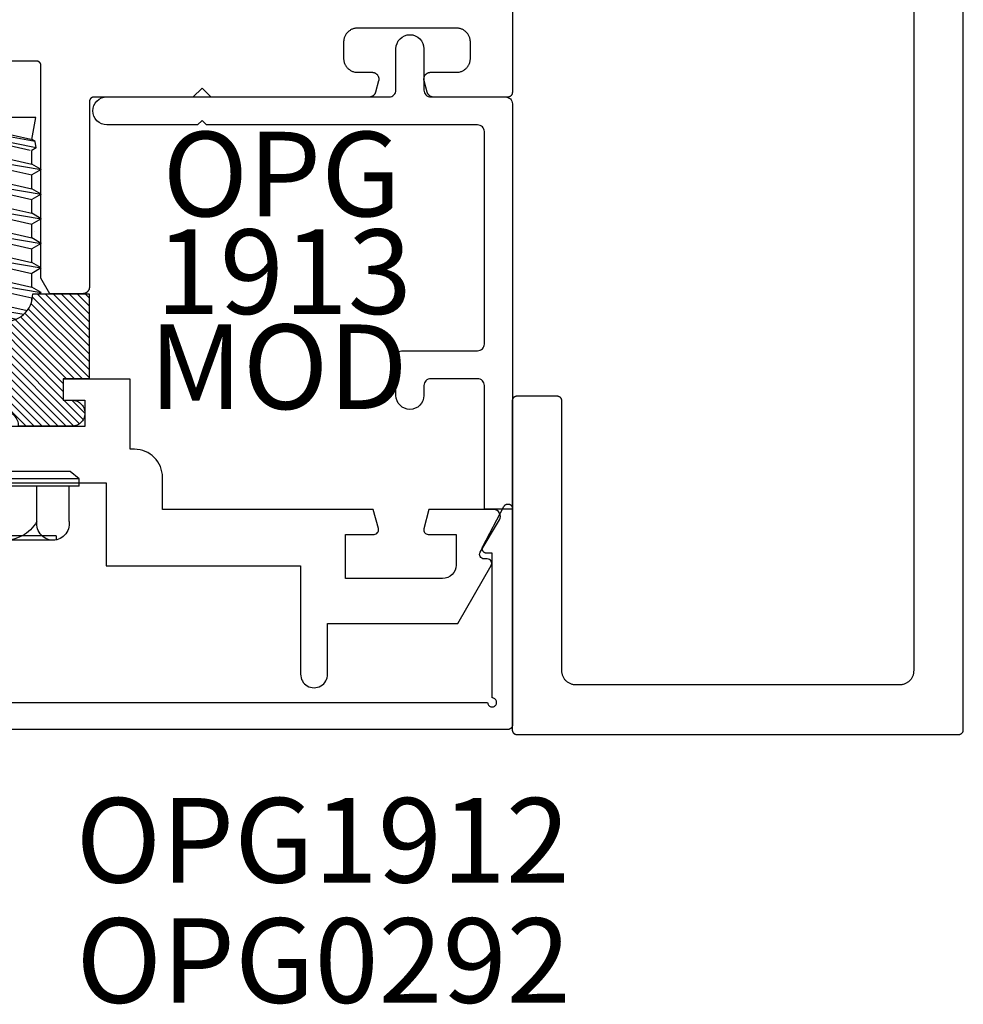
# Model space of a CAD drawing. Units: inches. Extents: x 161.6 to 189.5, y 428.8 to 464.7.
# Drawn here: x 179.3 to 181.3, y 428.9 to 431.1 of the extents above; entities that cross this region are included whole.
import ezdxf

# ---------------------------------------------------------------- set-up
doc = ezdxf.new("R2010")
doc.units = ezdxf.units.IN
doc.header["$MEASUREMENT"] = 0
for name, color, linetype in [('Arcadia-Profile', 5, 'Continuous'), ('Arcadia-Shade', 8, 'Continuous'), ('Arcadia-Text', 3, 'Continuous')]:
    doc.layers.add(name, color=color, linetype=linetype)
doc.styles.get("Standard").update_dxf_attribs({"font": 'ARIALN.TTF'})
pattern_1 = [(45, (-30.979591, 80.587372), (-0.0088388348, 0.0088388348), [])]

# ---------------------------------------------------------------- blocks, each defined once
blk = doc.blocks.new('OPG1986IP')
at = {"layer": 'Arcadia-Shade', "lineweight": -3}
h = blk.add_hatch(dxfattribs=at)
h.set_pattern_fill('ANSI31', color=256, scale=0.1, style=0)
h.set_pattern_definition(pattern_1)
h.paths.add_polyline_path([(-0.4324, -0.014), (-0.4274, -0.0098), (-0.4219, -0.0063), (-0.4161, -0.0033), (-0.4101, -0.0009), (-0.4039, 0.0008), (-0.4039, 0.0008), (-0.3974, 0.0019), (-0.3909, 0.0023), (-0.3909, 0.1273), (-0.5799, 0.1273), (-0.5799, 0.0698), (-0.6269, 0.0698), (-0.6269, 0.0888), (-0.627, 0.0918), (-0.6275, 0.0948), (-0.6283, 0.0977), (-0.6294, 0.1006), (-0.6308, 0.1033), (-0.6324, 0.1058), (-0.6343, 0.1082), (-0.6365, 0.1103), (-0.6388, 0.1122), (-0.6414, 0.1139), (-0.6441, 0.1153), (-0.6469, 0.1163), (-0.6498, 0.1171), (-0.6528, 0.1176), (-0.6559, 0.1178), (-0.6589, 0.1176), (-0.6619, 0.1171), (-0.6648, 0.1163), (-0.6677, 0.1153), (-0.6704, 0.1139), (-0.6729, 0.1122), (-0.6753, 0.1103), (-0.6774, 0.1082), (-0.6793, 0.1058), (-0.681, 0.1033), (-0.6824, 0.1006), (-0.6835, 0.0977), (-0.6842, 0.0948), (-0.6847, 0.0918), (-0.6849, 0.0888), (-0.6849, -0.0292), (-0.6816, -0.0293), (-0.6783, -0.0297), (-0.6751, -0.0305), (-0.6719, -0.0316), (-0.669, -0.033), (-0.6661, -0.0348), (-0.6635, -0.0368), (-0.6612, -0.0391), (-0.659, -0.0417), (-0.6572, -0.0444), (-0.6557, -0.0474), (-0.6545, -0.0505), (-0.6536, -0.0537), (-0.6531, -0.0569), (-0.6529, -0.0602), (-0.6531, -0.0635), (-0.6536, -0.0668), (-0.6545, -0.07), (-0.6557, -0.0731), (-0.6572, -0.076), (-0.659, -0.0788), (-0.6612, -0.0813), (-0.6635, -0.0836), (-0.6661, -0.0857), (-0.669, -0.0874), (-0.6719, -0.0889), (-0.6751, -0.09), (-0.6783, -0.0907), (-0.6816, -0.0912), (-0.6849, -0.0912), (-0.6849, -0.2092), (-0.6847, -0.2123), (-0.6842, -0.2153), (-0.6835, -0.2182), (-0.6824, -0.221), (-0.681, -0.2237), (-0.6793, -0.2263), (-0.6774, -0.2286), (-0.6753, -0.2308), (-0.6729, -0.2327), (-0.6704, -0.2343), (-0.6677, -0.2357), (-0.6648, -0.2368), (-0.6619, -0.2376), (-0.6589, -0.2381), (-0.6559, -0.2382), (-0.6528, -0.2381), (-0.6498, -0.2376), (-0.6469, -0.2368), (-0.6441, -0.2357), (-0.6414, -0.2343), (-0.6388, -0.2327), (-0.6365, -0.2308), (-0.6343, -0.2286), (-0.6324, -0.2263), (-0.6308, -0.2237), (-0.6294, -0.221), (-0.6283, -0.2182), (-0.6275, -0.2153), (-0.627, -0.2123), (-0.6269, -0.2092), (-0.6269, -0.1902), (-0.5799, -0.1902), (-0.5799, -0.2469), (-0.579, -0.2477), (-0.3909, -0.2477), (-0.3909, -0.123), (-0.3912, -0.1227), (-0.3974, -0.1223), (-0.4038, -0.1213), (-0.4101, -0.1195), (-0.4161, -0.1172), (-0.4219, -0.1142), (-0.4284, -0.1099), (-0.4283, -0.1098), (-0.4324, -0.1065), (-0.437, -0.1019), (-0.4411, -0.0968), (-0.4446, -0.0913), (-0.4472, -0.0862), (-0.4472, -0.0863), (-0.4498, -0.0794), (-0.4515, -0.0732), (-0.4525, -0.0667), (-0.4529, -0.0602), (-0.4525, -0.0537), (-0.4515, -0.0473), (-0.4498, -0.041), (-0.4475, -0.0349), (-0.4446, -0.0291), (-0.4411, -0.0237), (-0.437, -0.0186)])
h = blk.add_hatch(dxfattribs=at)
h.set_pattern_fill('ANSI31', color=256, scale=0.1, style=0)
h.set_pattern_definition(pattern_1)
h.paths.add_polyline_path([(-0.4324, -0.014), (-0.4274, -0.0098), (-0.4219, -0.0063), (-0.4161, -0.0033), (-0.4101, -0.0009), (-0.4039, 0.0008), (-0.4039, 0.0008), (-0.3974, 0.0019), (-0.3909, 0.0023), (-0.3909, 0.1273), (-0.5799, 0.1273), (-0.5799, 0.0698), (-0.6269, 0.0698), (-0.6269, 0.0888), (-0.627, 0.0918), (-0.6275, 0.0948), (-0.6283, 0.0977), (-0.6294, 0.1006), (-0.6308, 0.1033), (-0.6324, 0.1058), (-0.6343, 0.1082), (-0.6365, 0.1103), (-0.6388, 0.1122), (-0.6414, 0.1139), (-0.6441, 0.1153), (-0.6469, 0.1163), (-0.6498, 0.1171), (-0.6528, 0.1176), (-0.6559, 0.1178), (-0.6589, 0.1176), (-0.6619, 0.1171), (-0.6648, 0.1163), (-0.6677, 0.1153), (-0.6704, 0.1139), (-0.6729, 0.1122), (-0.6753, 0.1103), (-0.6774, 0.1082), (-0.6793, 0.1058), (-0.681, 0.1033), (-0.6824, 0.1006), (-0.6835, 0.0977), (-0.6842, 0.0948), (-0.6847, 0.0918), (-0.6849, 0.0888), (-0.6849, -0.0292), (-0.6816, -0.0293), (-0.6783, -0.0297), (-0.6751, -0.0305), (-0.6719, -0.0316), (-0.669, -0.033), (-0.6661, -0.0348), (-0.6635, -0.0368), (-0.6612, -0.0391), (-0.659, -0.0417), (-0.6572, -0.0444), (-0.6557, -0.0474), (-0.6545, -0.0505), (-0.6536, -0.0537), (-0.6531, -0.0569), (-0.6529, -0.0602), (-0.6531, -0.0635), (-0.6536, -0.0668), (-0.6545, -0.07), (-0.6557, -0.0731), (-0.6572, -0.076), (-0.659, -0.0788), (-0.6612, -0.0813), (-0.6635, -0.0836), (-0.6661, -0.0857), (-0.669, -0.0874), (-0.6719, -0.0889), (-0.6751, -0.09), (-0.6783, -0.0907), (-0.6816, -0.0912), (-0.6849, -0.0912), (-0.6849, -0.2092), (-0.6847, -0.2123), (-0.6842, -0.2153), (-0.6835, -0.2182), (-0.6824, -0.221), (-0.681, -0.2237), (-0.6793, -0.2263), (-0.6774, -0.2286), (-0.6753, -0.2308), (-0.6729, -0.2327), (-0.6704, -0.2343), (-0.6677, -0.2357), (-0.6648, -0.2368), (-0.6619, -0.2376), (-0.6589, -0.2381), (-0.6559, -0.2382), (-0.6528, -0.2381), (-0.6498, -0.2376), (-0.6469, -0.2368), (-0.6441, -0.2357), (-0.6414, -0.2343), (-0.6388, -0.2327), (-0.6365, -0.2308), (-0.6343, -0.2286), (-0.6324, -0.2263), (-0.6308, -0.2237), (-0.6294, -0.221), (-0.6283, -0.2182), (-0.6275, -0.2153), (-0.627, -0.2123), (-0.6269, -0.2092), (-0.6269, -0.1902), (-0.5799, -0.1902), (-0.5799, -0.2469), (-0.579, -0.2477), (-0.3909, -0.2477), (-0.3909, -0.123), (-0.3912, -0.1227), (-0.3974, -0.1223), (-0.4038, -0.1213), (-0.4101, -0.1195), (-0.4161, -0.1172), (-0.4219, -0.1142), (-0.4284, -0.1099), (-0.4283, -0.1098), (-0.4324, -0.1065), (-0.437, -0.1019), (-0.4411, -0.0968), (-0.4446, -0.0913), (-0.4472, -0.0862), (-0.4472, -0.0863), (-0.4498, -0.0794), (-0.4515, -0.0732), (-0.4525, -0.0667), (-0.4529, -0.0602), (-0.4525, -0.0537), (-0.4515, -0.0473), (-0.4498, -0.041), (-0.4475, -0.0349), (-0.4446, -0.0291), (-0.4411, -0.0237), (-0.437, -0.0186)])
at = {"layer": 'Arcadia-Profile'}
blk.add_lwpolyline([(-0.6269, -0.1902), (-0.6269, -0.2092), (-0.627, -0.2123), (-0.6275, -0.2153), (-0.6283, -0.2182), (-0.6294, -0.221), (-0.6308, -0.2237), (-0.6324, -0.2263), (-0.6343, -0.2286), (-0.6365, -0.2308), (-0.6388, -0.2327), (-0.6414, -0.2343), (-0.6441, -0.2357), (-0.6469, -0.2368), (-0.6498, -0.2376), (-0.6528, -0.2381), (-0.6559, -0.2382), (-0.6589, -0.2381), (-0.6619, -0.2376), (-0.6648, -0.2368), (-0.6677, -0.2357), (-0.6704, -0.2343), (-0.6729, -0.2327), (-0.6753, -0.2308), (-0.6774, -0.2286), (-0.6793, -0.2263), (-0.681, -0.2237), (-0.6824, -0.221), (-0.6835, -0.2182), (-0.6842, -0.2153), (-0.6847, -0.2123), (-0.6849, -0.2092), (-0.6849, -0.0912), (-0.6816, -0.0912), (-0.6783, -0.0907), (-0.6751, -0.09), (-0.6719, -0.0889), (-0.669, -0.0874), (-0.6661, -0.0857), (-0.6635, -0.0836), (-0.6612, -0.0813), (-0.659, -0.0788), (-0.6572, -0.076), (-0.6557, -0.0731), (-0.6545, -0.07), (-0.6536, -0.0668), (-0.6531, -0.0635), (-0.6529, -0.0602), (-0.6531, -0.0569), (-0.6536, -0.0537), (-0.6545, -0.0505), (-0.6557, -0.0474), (-0.6572, -0.0444), (-0.659, -0.0417), (-0.6612, -0.0391), (-0.6635, -0.0368), (-0.6661, -0.0348), (-0.669, -0.033), (-0.6719, -0.0316), (-0.6751, -0.0305), (-0.6783, -0.0297), (-0.6816, -0.0293), (-0.6849, -0.0292), (-0.6849, 0.0888), (-0.6847, 0.0918), (-0.6842, 0.0948), (-0.6835, 0.0977), (-0.6824, 0.1006), (-0.681, 0.1033), (-0.6793, 0.1058), (-0.6774, 0.1082), (-0.6753, 0.1103), (-0.6729, 0.1122), (-0.6704, 0.1139), (-0.6677, 0.1153), (-0.6648, 0.1163), (-0.6619, 0.1171), (-0.6589, 0.1176), (-0.6559, 0.1178), (-0.6528, 0.1176), (-0.6498, 0.1171), (-0.6469, 0.1163), (-0.6441, 0.1153), (-0.6414, 0.1139), (-0.6388, 0.1122), (-0.6365, 0.1103), (-0.6343, 0.1082), (-0.6324, 0.1058), (-0.6308, 0.1033), (-0.6294, 0.1006), (-0.6283, 0.0977), (-0.6275, 0.0948), (-0.627, 0.0918), (-0.6269, 0.0888), (-0.6269, 0.0698), (-0.5799, 0.0698), (-0.5799, 0.1273), (-0.3909, 0.1273), (-0.3909, 0.0023), (-0.3974, 0.0019), (-0.4038, 0.0008), (-0.4101, -0.0009), (-0.4161, -0.0033), (-0.4219, -0.0063), (-0.4274, -0.0098), (-0.4324, -0.014), (-0.437, -0.0186), (-0.4411, -0.0237), (-0.4446, -0.0291), (-0.4475, -0.0349), (-0.4498, -0.041), (-0.4515, -0.0473), (-0.4525, -0.0537), (-0.4529, -0.0602), (-0.4525, -0.0667), (-0.4515, -0.0732), (-0.4498, -0.0794), (-0.4475, -0.0855), (-0.4446, -0.0913), (-0.4411, -0.0968), (-0.437, -0.1019), (-0.4324, -0.1065), (-0.4274, -0.1106), (-0.4219, -0.1142), (-0.4161, -0.1172), (-0.4101, -0.1195), (-0.4038, -0.1213), (-0.3974, -0.1223), (-0.3909, -0.1227), (-0.3909, -0.2477), (-0.5799, -0.2477), (-0.5799, -0.1902)], close=True, dxfattribs=at)
blk.add_lwpolyline([(-0.6269, -0.1902), (-0.6269, -0.2092), (-0.627, -0.2123), (-0.6275, -0.2153), (-0.6283, -0.2182), (-0.6294, -0.221), (-0.6308, -0.2237), (-0.6324, -0.2263), (-0.6343, -0.2286), (-0.6365, -0.2308), (-0.6388, -0.2327), (-0.6414, -0.2343), (-0.6441, -0.2357), (-0.6469, -0.2368), (-0.6498, -0.2376), (-0.6528, -0.2381), (-0.6559, -0.2382), (-0.6589, -0.2381), (-0.6619, -0.2376), (-0.6648, -0.2368), (-0.6677, -0.2357), (-0.6704, -0.2343), (-0.6729, -0.2327), (-0.6753, -0.2308), (-0.6774, -0.2286), (-0.6793, -0.2263), (-0.681, -0.2237), (-0.6824, -0.221), (-0.6835, -0.2182), (-0.6842, -0.2153), (-0.6847, -0.2123), (-0.6849, -0.2092), (-0.6849, -0.0912), (-0.6816, -0.0912), (-0.6783, -0.0907), (-0.6751, -0.09), (-0.6719, -0.0889), (-0.669, -0.0874), (-0.6661, -0.0857), (-0.6635, -0.0836), (-0.6612, -0.0813), (-0.659, -0.0788), (-0.6572, -0.076), (-0.6557, -0.0731), (-0.6545, -0.07), (-0.6536, -0.0668), (-0.6531, -0.0635), (-0.6529, -0.0602), (-0.6531, -0.0569), (-0.6536, -0.0537), (-0.6545, -0.0505), (-0.6557, -0.0474), (-0.6572, -0.0444), (-0.659, -0.0417), (-0.6612, -0.0391), (-0.6635, -0.0368), (-0.6661, -0.0348), (-0.669, -0.033), (-0.6719, -0.0316), (-0.6751, -0.0305), (-0.6783, -0.0297), (-0.6816, -0.0293), (-0.6849, -0.0292), (-0.6849, 0.0888), (-0.6847, 0.0918), (-0.6842, 0.0948), (-0.6835, 0.0977), (-0.6824, 0.1006), (-0.681, 0.1033), (-0.6793, 0.1058), (-0.6774, 0.1082), (-0.6753, 0.1103), (-0.6729, 0.1122), (-0.6704, 0.1139), (-0.6677, 0.1153), (-0.6648, 0.1163), (-0.6619, 0.1171), (-0.6589, 0.1176), (-0.6559, 0.1178), (-0.6528, 0.1176), (-0.6498, 0.1171), (-0.6469, 0.1163), (-0.6441, 0.1153), (-0.6414, 0.1139), (-0.6388, 0.1122), (-0.6365, 0.1103), (-0.6343, 0.1082), (-0.6324, 0.1058), (-0.6308, 0.1033), (-0.6294, 0.1006), (-0.6283, 0.0977), (-0.6275, 0.0948), (-0.627, 0.0918), (-0.6269, 0.0888), (-0.6269, 0.0698), (-0.5799, 0.0698), (-0.5799, 0.1273), (-0.3909, 0.1273), (-0.3909, 0.0023), (-0.3974, 0.0019), (-0.4038, 0.0008), (-0.4101, -0.0009), (-0.4161, -0.0033), (-0.4219, -0.0063), (-0.4274, -0.0098), (-0.4324, -0.014), (-0.437, -0.0186), (-0.4411, -0.0237), (-0.4446, -0.0291), (-0.4475, -0.0349), (-0.4498, -0.041), (-0.4515, -0.0473), (-0.4525, -0.0537), (-0.4529, -0.0602), (-0.4525, -0.0667), (-0.4515, -0.0732), (-0.4498, -0.0794), (-0.4475, -0.0855), (-0.4446, -0.0913), (-0.4411, -0.0968), (-0.437, -0.1019), (-0.4324, -0.1065), (-0.4274, -0.1106), (-0.4219, -0.1142), (-0.4161, -0.1172), (-0.4101, -0.1195), (-0.4038, -0.1213), (-0.3974, -0.1223), (-0.3909, -0.1227), (-0.3909, -0.2477), (-0.5799, -0.2477), (-0.5799, -0.1902)], close=True, dxfattribs=at)
at = {"layer": 'Arcadia-Profile', "extrusion": (0, -1.22461e-16, -1)}
for points in [[(0.818, -0.2252), (0.818, 0.1048)], [(0.818, 0.1048), (0.8015, 0.1048)], [(0.818, -0.2252), (0.818, 0.1048)], [(0.818, 0.1048), (0.8015, 0.1048)], [(0.8015, -0.2252), (0.8015, 0.1048)], [(0.8015, 0.1048), (0.785, 0.0851)], [(0.8015, -0.2252), (0.8015, 0.1048)], [(0.8015, 0.1048), (0.785, 0.0851)], [(0.8964, 0.0112), (0.9005, 0.0109), (0.9046, 0.011), (0.9086, 0.0116), (0.9126, 0.0127), (0.9164, 0.0142), (0.9201, 0.0161), (0.9235, 0.0184), (0.9266, 0.0211), (0.9293, 0.0241), (0.9317, 0.0275), (0.9338, 0.0311), (0.9354, 0.0348), (0.9365, 0.0388), (0.9372, 0.0428), (0.9375, 0.0469), (0.9372, 0.051), (0.9365, 0.0551), (0.9354, 0.059), (0.9338, 0.0628), (0.9317, 0.0664), (0.9293, 0.0697), (0.9266, 0.0728), (0.9235, 0.0755), (0.9201, 0.0778), (0.9164, 0.0797), (0.9126, 0.0812), (0.9086, 0.0823), (0.9046, 0.0829), (0.9005, 0.083), (0.8964, 0.0827)], [(0.8964, 0.0112), (0.9005, 0.0109), (0.9046, 0.011), (0.9086, 0.0116), (0.9126, 0.0127), (0.9164, 0.0142), (0.9201, 0.0161), (0.9235, 0.0184), (0.9266, 0.0211), (0.9293, 0.0241), (0.9317, 0.0275), (0.9338, 0.0311), (0.9354, 0.0348), (0.9365, 0.0388), (0.9372, 0.0428), (0.9375, 0.0469), (0.9372, 0.051), (0.9365, 0.0551), (0.9354, 0.059), (0.9338, 0.0628), (0.9317, 0.0664), (0.9293, 0.0697), (0.9266, 0.0728), (0.9235, 0.0755), (0.9201, 0.0778), (0.9164, 0.0797), (0.9126, 0.0812), (0.9086, 0.0823), (0.9046, 0.0829), (0.9005, 0.083), (0.8964, 0.0827)], [(0.8964, 0.0827), (0.818, 0.0827)], [(0.8964, 0.0827), (0.818, 0.0827)], [(0.785, -0.2056), (0.785, 0.0851)], [(0.785, -0.2056), (0.785, 0.0851)], [(0.9276, 0.0536), (0.9375, 0.0536)], [(0.9276, 0.0536), (0.9375, 0.0536)], [(0.9375, -0.1674), (0.9375, 0.0469)], [(0.9375, -0.1674), (0.9375, 0.0469)], [(0.9276, -0.1741), (0.9276, 0.0536)], [(0.9276, -0.1741), (0.9276, 0.0536)], [(0.8964, -0.1317), (0.9012, -0.1286), (0.9059, -0.1252), (0.9103, -0.1215), (0.9144, -0.1175), (0.9182, -0.1132), (0.9218, -0.1087), (0.925, -0.1039), (0.9278, -0.0989), (0.9304, -0.0937), (0.9325, -0.0884), (0.9343, -0.0829), (0.9357, -0.0774), (0.9367, -0.0717), (0.9373, -0.066), (0.9375, -0.0602), (0.9373, -0.0545), (0.9367, -0.0488), (0.9357, -0.0431), (0.9343, -0.0375), (0.9325, -0.032), (0.9304, -0.0267), (0.9278, -0.0215), (0.925, -0.0166), (0.9218, -0.0118), (0.9182, -0.0072), (0.9144, -0.003), (0.9103, 0.001), (0.9059, 0.0048), (0.9012, 0.0082), (0.8964, 0.0112)], [(0.8964, -0.1317), (0.9012, -0.1286), (0.9059, -0.1252), (0.9103, -0.1215), (0.9144, -0.1175), (0.9182, -0.1132), (0.9218, -0.1087), (0.925, -0.1039), (0.9278, -0.0989), (0.9304, -0.0937), (0.9325, -0.0884), (0.9343, -0.0829), (0.9357, -0.0774), (0.9367, -0.0717), (0.9373, -0.066), (0.9375, -0.0602), (0.9373, -0.0545), (0.9367, -0.0488), (0.9357, -0.0431), (0.9343, -0.0375), (0.9325, -0.032), (0.9304, -0.0267), (0.9278, -0.0215), (0.925, -0.0166), (0.9218, -0.0118), (0.9182, -0.0072), (0.9144, -0.003), (0.9103, 0.001), (0.9059, 0.0048), (0.9012, 0.0082), (0.8964, 0.0112)], [(0.8964, 0.0112), (0.818, 0.0112)], [(0.8964, 0.0112), (0.818, 0.0112)], [(0.4035, 0), (0.4284, -0.1099)], [(0.4035, 0), (0.4284, -0.1099)], [(0.4039, 0.0008), (0.4035, 0)], [(0.4039, 0.0008), (0.4035, 0)], [(0.4035, 0), (0.3731, 0)], [(0.4035, 0), (0.3731, 0)], [(0.3731, 0), (0.4004, -0.1205)], [(0.3731, 0), (0.4004, -0.1205)], [(0.361, 0.0209), (0.3883, -0.1414)], [(0.361, 0.0209), (0.3883, -0.1414)], [(0.3489, 0), (0.3762, -0.1205)], [(0.3489, 0), (0.3762, -0.1205)], [(0.361, 0.0209), (0.3731, 0)], [(0.361, 0.0209), (0.3731, 0)], [(0.361, 0.0209), (0.3489, 0)], [(0.361, 0.0209), (0.3489, 0)], [(0.3489, 0), (0.3186, 0)], [(0.3489, 0), (0.3186, 0)], [(0.3186, 0), (0.3458, -0.1205)], [(0.3186, 0), (0.3458, -0.1205)], [(0.3065, 0.0209), (0.3337, -0.1414)], [(0.3065, 0.0209), (0.3337, -0.1414)], [(0.2944, 0), (0.3216, -0.1205)], [(0.2944, 0), (0.3216, -0.1205)], [(0.3065, 0.0209), (0.3186, 0)], [(0.3065, 0.0209), (0.3186, 0)], [(0.3065, 0.0209), (0.2944, 0)], [(0.3065, 0.0209), (0.2944, 0)], [(0.2944, 0), (0.264, 0)], [(0.2944, 0), (0.264, 0)], [(0.264, 0), (0.2913, -0.1205)], [(0.264, 0), (0.2913, -0.1205)], [(0.2519, 0.0209), (0.2792, -0.1414)], [(0.2519, 0.0209), (0.2792, -0.1414)], [(0.2398, 0), (0.2671, -0.1205)], [(0.2398, 0), (0.2671, -0.1205)], [(0.2519, 0.0209), (0.264, 0)], [(0.2519, 0.0209), (0.264, 0)], [(0.2519, 0.0209), (0.2398, 0)], [(0.2519, 0.0209), (0.2398, 0)], [(0.2398, 0), (0.2094, 0)], [(0.2398, 0), (0.2094, 0)], [(0.2094, 0), (0.2367, -0.1205)], [(0.2094, 0), (0.2367, -0.1205)], [(0.1973, 0.0209), (0.2246, -0.1414)], [(0.1973, 0.0209), (0.2246, -0.1414)], [(0.1853, 0), (0.2125, -0.1205)], [(0.1853, 0), (0.2125, -0.1205)], [(0.1973, 0.0209), (0.2094, 0)], [(0.1973, 0.0209), (0.2094, 0)], [(0.1973, 0.0209), (0.1853, 0)], [(0.1973, 0.0209), (0.1853, 0)], [(0.1853, 0), (0.1549, 0)], [(0.1853, 0), (0.1549, 0)], [(0.1549, 0), (0.1822, -0.1205)], [(0.1549, 0), (0.1822, -0.1205)], [(0.1428, 0.0209), (0.1701, -0.1414)], [(0.1428, 0.0209), (0.1701, -0.1414)], [(0.1307, 0), (0.158, -0.1205)], [(0.1307, 0), (0.158, -0.1205)], [(0.1428, 0.0209), (0.1549, 0)], [(0.1428, 0.0209), (0.1549, 0)], [(0.1428, 0.0209), (0.1307, 0)], [(0.1428, 0.0209), (0.1307, 0)], [(0.1307, 0), (0.1003, 0)], [(0.1307, 0), (0.1003, 0)], [(0.1003, 0), (0.1276, -0.1205)], [(0.1003, 0), (0.1276, -0.1205)], [(0.0882, 0.0209), (0.1155, -0.1414)], [(0.0882, 0.0209), (0.1155, -0.1414)], [(0.0761, 0), (0.1034, -0.1205)], [(0.0761, 0), (0.1034, -0.1205)], [(0.0882, 0.0209), (0.1003, 0)], [(0.0882, 0.0209), (0.1003, 0)], [(0.0882, 0.0209), (0.0761, 0)], [(0.0882, 0.0209), (0.0761, 0)], [(0.0761, 0), (0.0458, 0)], [(0.0761, 0), (0.0458, 0)], [(0.0676, -0.1298), (0.0385, 0.0127)], [(0.0676, -0.1298), (0.0385, 0.0127)], [(0.0531, -0.1278), (0.0281, 0.0112)], [(0.0531, -0.1278), (0.0281, 0.0112)], [(0.0216, 0), (0.0484, -0.1183)], [(0.0216, 0), (0.0484, -0.1183)], [(0.0385, 0.0127), (0.0458, 0)], [(0.0385, 0.0127), (0.0458, 0)], [(0.0385, 0.0127), (0.0281, 0.0112)], [(0.0385, 0.0127), (0.0281, 0.0112)], [(0.0281, 0.0112), (0.0216, 0)], [(0.0281, 0.0112), (0.0216, 0)], [(0.0216, 0), (0, 0)], [(0.0216, 0), (0, 0)], [(0, -0.1297), (0, 0)], [(0, -0.1297), (0, 0)], [(0.4304, -0.0123), (0.4472, -0.0863)], [(0.4304, -0.0123), (0.4472, -0.0863)], [(0.42, -0.0052), (0.4363, -0.1026)], [(0.42, -0.0052), (0.4363, -0.1026)], [(0.0458, 0), (0.0722, -0.1168)], [(0.0458, 0), (0.0722, -0.1168)], [(0.4071, -0.1205), (0.4004, -0.1205)], [(0.4071, -0.1205), (0.4004, -0.1205)], [(0.3911, -0.1227), (0.3909, -0.123)], [(0.3911, -0.1227), (0.3909, -0.123)], [(0.3883, -0.1414), (0.3762, -0.1205)], [(0.3883, -0.1414), (0.3762, -0.1205)], [(0.3762, -0.1205), (0.3458, -0.1205)], [(0.3762, -0.1205), (0.3458, -0.1205)], [(0.3337, -0.1414), (0.3458, -0.1205)], [(0.3337, -0.1414), (0.3458, -0.1205)], [(0.3337, -0.1414), (0.3216, -0.1205)], [(0.3337, -0.1414), (0.3216, -0.1205)], [(0.3216, -0.1205), (0.2913, -0.1205)], [(0.3216, -0.1205), (0.2913, -0.1205)], [(0.2792, -0.1414), (0.2913, -0.1205)], [(0.2792, -0.1414), (0.2913, -0.1205)], [(0.2792, -0.1414), (0.2671, -0.1205)], [(0.2792, -0.1414), (0.2671, -0.1205)], [(0.2671, -0.1205), (0.2367, -0.1205)], [(0.2671, -0.1205), (0.2367, -0.1205)], [(0.2521, -0.1266), (0.2519, -0.1266)], [(0.2521, -0.1266), (0.2519, -0.1266)], [(0.2246, -0.1414), (0.2367, -0.1205)], [(0.2246, -0.1414), (0.2367, -0.1205)], [(0.2246, -0.1414), (0.2125, -0.1205)], [(0.2246, -0.1414), (0.2125, -0.1205)], [(0.2125, -0.1205), (0.1822, -0.1205)], [(0.2125, -0.1205), (0.1822, -0.1205)], [(0.1701, -0.1414), (0.1822, -0.1205)], [(0.1701, -0.1414), (0.1822, -0.1205)], [(0.1701, -0.1414), (0.158, -0.1205)], [(0.1701, -0.1414), (0.158, -0.1205)], [(0.158, -0.1205), (0.1276, -0.1205)], [(0.158, -0.1205), (0.1276, -0.1205)], [(0.1155, -0.1414), (0.1276, -0.1205)], [(0.1155, -0.1414), (0.1276, -0.1205)], [(0.1155, -0.1414), (0.1034, -0.1205)], [(0.1155, -0.1414), (0.1034, -0.1205)], [(0.1034, -0.1205), (0.0731, -0.1205)], [(0.1034, -0.1205), (0.0731, -0.1205)], [(0.0676, -0.1298), (0.0731, -0.1205)], [(0.0676, -0.1298), (0.0731, -0.1205)], [(0.0676, -0.1298), (0.0729, -0.1207)], [(0.0676, -0.1298), (0.0729, -0.1207)], [(0.0676, -0.1298), (0.0531, -0.1278)], [(0.0676, -0.1298), (0.0531, -0.1278)], [(0.0531, -0.1278), (0.049, -0.1206)], [(0.0531, -0.1278), (0.049, -0.1206)], [(0.049, -0.1206), (0, -0.1297)], [(0.049, -0.1206), (0, -0.1297)], [(0.8964, -0.2031), (0.9005, -0.2035), (0.9046, -0.2033), (0.9086, -0.2027), (0.9126, -0.2017), (0.9164, -0.2002), (0.9201, -0.1983), (0.9235, -0.1959), (0.9266, -0.1932), (0.9293, -0.1902), (0.9317, -0.1869), (0.9338, -0.1833), (0.9354, -0.1795), (0.9365, -0.1756), (0.9372, -0.1715), (0.9375, -0.1674), (0.9372, -0.1633), (0.9365, -0.1592), (0.9354, -0.1553), (0.9338, -0.1515), (0.9317, -0.1479), (0.9293, -0.1446), (0.9266, -0.1416), (0.9235, -0.1389), (0.9201, -0.1365), (0.9164, -0.1346), (0.9126, -0.1331), (0.9086, -0.1321), (0.9046, -0.1315), (0.9005, -0.1313), (0.8964, -0.1317)], [(0.8964, -0.2031), (0.9005, -0.2035), (0.9046, -0.2033), (0.9086, -0.2027), (0.9126, -0.2017), (0.9164, -0.2002), (0.9201, -0.1983), (0.9235, -0.1959), (0.9266, -0.1932), (0.9293, -0.1902), (0.9317, -0.1869), (0.9338, -0.1833), (0.9354, -0.1795), (0.9365, -0.1756), (0.9372, -0.1715), (0.9375, -0.1674), (0.9372, -0.1633), (0.9365, -0.1592), (0.9354, -0.1553), (0.9338, -0.1515), (0.9317, -0.1479), (0.9293, -0.1446), (0.9266, -0.1416), (0.9235, -0.1389), (0.9201, -0.1365), (0.9164, -0.1346), (0.9126, -0.1331), (0.9086, -0.1321), (0.9046, -0.1315), (0.9005, -0.1313), (0.8964, -0.1317)], [(0.8964, -0.1317), (0.818, -0.1317)], [(0.8964, -0.1317), (0.818, -0.1317)], [(0.3883, -0.1414), (0.3909, -0.1369)], [(0.3883, -0.1414), (0.3909, -0.1369)], [(0.9276, -0.1741), (0.9375, -0.1741)], [(0.9276, -0.1741), (0.9375, -0.1741)], [(0.8964, -0.2031), (0.818, -0.2031)], [(0.8964, -0.2031), (0.818, -0.2031)], [(0.8015, -0.2252), (0.785, -0.2056)], [(0.8015, -0.2252), (0.785, -0.2056)], [(0.818, -0.2252), (0.8015, -0.2252)], [(0.818, -0.2252), (0.8015, -0.2252)]]:
    blk.add_lwpolyline(points, dxfattribs=at)
at = {"layer": 'Arcadia-Profile'}
blk.add_lwpolyline([(-0.5799, -0.2469), (-0.579, -0.2477)], dxfattribs=at)
blk.add_lwpolyline([(-0.5799, -0.2469), (-0.579, -0.2477)], dxfattribs=at)

msp = doc.modelspace()

# ---------------------------------------------------------------- linework, layer by layer
at = {"layer": 'Arcadia-Profile'}
for points in [[(180.34578, 436.7967), (180.34578, 430.9417), (180.34576, 430.94118), (180.34572, 430.94065), (180.34565, 430.94014), (180.34556, 430.93962), (180.34544, 430.93911), (180.34529, 430.93861), (180.34511, 430.93812), (180.34491, 430.93763), (180.34469, 430.93716), (180.34444, 430.9367), (180.34416, 430.93625), (180.34387, 430.93582), (180.34355, 430.93541), (180.34321, 430.93501), (180.34285, 430.93463), (180.34247, 430.93427), (180.34207, 430.93393), (180.34165, 430.93361), (180.34122, 430.93331), (180.34078, 430.93304), (180.34032, 430.93279), (180.33984, 430.93256), (180.33936, 430.93236), (180.33887, 430.93219), (180.33836, 430.93204), (180.33786, 430.93192), (180.33734, 430.93182), (180.33682, 430.93175), (180.3363, 430.93171), (180.33578, 430.9317), (180.17148, 430.9317), (180.17082, 430.93171), (180.17017, 430.93176), (180.16952, 430.93183), (180.16887, 430.93193), (180.16823, 430.93206), (180.16759, 430.93221), (180.16696, 430.93239), (180.16634, 430.9326), (180.16573, 430.93284), (180.16514, 430.9331), (180.16455, 430.93339), (180.16398, 430.93371), (180.16342, 430.93405), (180.16287, 430.93441), (180.16234, 430.9348), (180.16183, 430.93521), (180.16134, 430.93564), (180.16087, 430.93609), (180.16042, 430.93657), (180.15998, 430.93706), (180.15957, 430.93757), (180.15919, 430.9381), (180.15882, 430.93864), (180.15848, 430.9392), (180.15817, 430.93977), (180.15788, 430.94036), (180.15762, 430.94096), (180.15738, 430.94157), (180.15717, 430.94219), (180.15699, 430.94282), (180.15029, 430.96782), (180.15008, 430.96871), (180.14992, 430.96961), (180.14982, 430.97052), (180.14978, 430.97144), (180.14979, 430.97235), (180.14986, 430.97327), (180.14998, 430.97418), (180.15016, 430.97507), (180.15039, 430.97596), (180.15068, 430.97683), (180.15102, 430.97768), (180.15141, 430.97851), (180.15185, 430.97931), (180.15234, 430.98009), (180.15288, 430.98083), (180.15346, 430.98154), (180.15408, 430.98221), (180.15474, 430.98285), (180.15544, 430.98344), (180.15617, 430.98399), (180.15694, 430.98449), (180.15773, 430.98494), (180.15856, 430.98535), (180.1594, 430.9857), (180.16027, 430.98601), (180.16115, 430.98625), (180.16204, 430.98645), (180.16295, 430.98659), (180.16386, 430.98667), (180.16478, 430.9867), (180.22178, 430.9867), (180.2234, 430.98674), (180.22502, 430.98687), (180.22663, 430.98708), (180.22822, 430.98738), (180.2298, 430.98776), (180.23136, 430.98822), (180.23289, 430.98876), (180.23439, 430.98938), (180.23585, 430.99008), (180.23728, 430.99085), (180.23866, 430.9917), (180.24, 430.99262), (180.24129, 430.99361), (180.24252, 430.99466), (180.2437, 430.99578), (180.24481, 430.99696), (180.24587, 430.99819), (180.24686, 430.99948), (180.24778, 431.00082), (180.24862, 431.0022), (180.2494, 431.00363), (180.2501, 431.00509), (180.25072, 431.00659), (180.25126, 431.00812), (180.25172, 431.00968), (180.2521, 431.01125), (180.25239, 431.01285), (180.25261, 431.01446), (180.25273, 431.01608), (180.25278, 431.0177), (180.25278, 431.0537), (180.25273, 431.05532), (180.25261, 431.05694), (180.25239, 431.05855), (180.2521, 431.06014), (180.25172, 431.06172), (180.25126, 431.06328), (180.25072, 431.06481), (180.2501, 431.06631), (180.2494, 431.06777), (180.24862, 431.0692), (180.24778, 431.07058), (180.24686, 431.07192), (180.24587, 431.07321), (180.24481, 431.07444), (180.2437, 431.07562), (180.24252, 431.07674), (180.24129, 431.07779), (180.24, 431.07878), (180.23866, 431.0797), (180.23728, 431.08055), (180.23585, 431.08132), (180.23439, 431.08202), (180.23289, 431.08264), (180.23136, 431.08318), (180.2298, 431.08364), (180.22822, 431.08402), (180.22663, 431.08432), (180.22502, 431.08453), (180.2234, 431.08466), (180.22178, 431.0847), (180.00278, 431.0847), (180.00115, 431.08466), (179.99954, 431.08453), (179.99793, 431.08432), (179.99633, 431.08402), (179.99475, 431.08364), (179.9932, 431.08318), (179.99167, 431.08264), (179.99017, 431.08202), (179.9887, 431.08132), (179.98728, 431.08055), (179.98589, 431.0797), (179.98456, 431.07878), (179.98327, 431.07779), (179.98203, 431.07674), (179.98086, 431.07562), (179.97974, 431.07444), (179.97868, 431.07321), (179.9777, 431.07192), (179.97678, 431.07058), (179.97593, 431.0692), (179.97516, 431.06777), (179.97446, 431.06631), (179.97384, 431.06481), (179.97329, 431.06328), (179.97283, 431.06172), (179.97245, 431.06014), (179.97216, 431.05855), (179.97195, 431.05694), (179.97182, 431.05532), (179.97178, 431.0537), (179.97178, 431.0177), (179.97182, 431.01608), (179.97195, 431.01446), (179.97216, 431.01285), (179.97245, 431.01125), (179.97283, 431.00968), (179.97329, 431.00812), (179.97384, 431.00659), (179.97446, 431.00509), (179.97516, 431.00363), (179.97593, 431.0022), (179.97678, 431.00082), (179.9777, 430.99948), (179.97868, 430.99819), (179.97974, 430.99696), (179.98086, 430.99578), (179.98203, 430.99466), (179.98327, 430.99361), (179.98456, 430.99262), (179.98589, 430.9917), (179.98728, 430.99085), (179.9887, 430.99008), (179.99017, 430.98938), (179.99167, 430.98876), (179.9932, 430.98822), (179.99475, 430.98776), (179.99633, 430.98738), (179.99793, 430.98708), (179.99954, 430.98687), (180.00115, 430.98674), (180.00278, 430.9867), (180.03478, 430.9867), (180.03569, 430.98667), (180.0366, 430.98659), (180.03751, 430.98645), (180.03841, 430.98625), (180.03929, 430.98601), (180.04015, 430.9857), (180.041, 430.98535), (180.04182, 430.98494), (180.04261, 430.98449), (180.04338, 430.98399), (180.04411, 430.98344), (180.04481, 430.98285), (180.04548, 430.98221), (180.0461, 430.98154), (180.04668, 430.98083), (180.04721, 430.98009), (180.0477, 430.97931), (180.04814, 430.97851), (180.04853, 430.97768), (180.04887, 430.97683), (180.04916, 430.97596), (180.04939, 430.97507), (180.04957, 430.97418), (180.04969, 430.97327), (180.04976, 430.97235), (180.04977, 430.97144), (180.04973, 430.97052), (180.04963, 430.96961), (180.04948, 430.96871), (180.04927, 430.96782), (180.04257, 430.94282), (180.04238, 430.94219), (180.04217, 430.94157), (180.04194, 430.94096), (180.04167, 430.94036), (180.04138, 430.93977), (180.04107, 430.9392), (180.04073, 430.93864), (180.04037, 430.9381), (180.03998, 430.93757), (180.03957, 430.93706), (180.03914, 430.93657), (180.03868, 430.93609), (180.03821, 430.93564), (180.03772, 430.93521), (180.03721, 430.9348), (180.03668, 430.93441), (180.03614, 430.93405), (180.03558, 430.93371), (180.035, 430.93339), (180.03442, 430.9331), (180.03382, 430.93284), (180.03321, 430.9326), (180.03259, 430.93239), (180.03196, 430.93221), (180.03132, 430.93206), (180.03068, 430.93193), (180.03004, 430.93183), (180.02939, 430.93176), (180.02873, 430.93171), (180.02808, 430.9317), (179.67778, 430.9317), (179.65778, 430.9517), (179.63778, 430.9317), (179.41828, 430.9317), (179.41775, 430.93169), (179.41723, 430.93164), (179.41671, 430.93158), (179.4162, 430.93148), (179.41569, 430.93136), (179.41519, 430.93121), (179.41469, 430.93104), (179.41421, 430.93083), (179.41374, 430.93061), (179.41328, 430.93036), (179.41283, 430.93009), (179.4124, 430.92979), (179.41198, 430.92947), (179.41159, 430.92913), (179.41121, 430.92877), (179.41085, 430.92839), (179.41051, 430.92799), (179.41019, 430.92758), (179.40989, 430.92715), (179.40962, 430.9267), (179.40937, 430.92624), (179.40914, 430.92577), (179.40894, 430.92528), (179.40877, 430.92479), (179.40862, 430.92429), (179.4085, 430.92378), (179.4084, 430.92326), (179.40833, 430.92274), (179.40829, 430.92222), (179.40828, 430.9217), (179.40828, 430.5107), (179.40826, 430.50991), (179.40819, 430.50913), (179.40809, 430.50835), (179.40795, 430.50758), (179.40777, 430.50682), (179.40754, 430.50606), (179.40728, 430.50532), (179.40698, 430.5046), (179.40664, 430.50389), (179.40627, 430.5032), (179.40586, 430.50253), (179.40541, 430.50188), (179.40493, 430.50126), (179.40442, 430.50066), (179.40388, 430.50009), (179.40331, 430.49955), (179.40272, 430.49904), (179.40209, 430.49856), (179.40145, 430.49812), (179.40078, 430.49771), (179.40009, 430.49733), (179.39938, 430.497), (179.39865, 430.4967), (179.39791, 430.49643), (179.39716, 430.49621), (179.3964, 430.49603), (179.39562, 430.49588), (179.39484, 430.49578), (179.39406, 430.49572), (179.39328, 430.4957), (179.32078, 430.4957), (179.30078, 430.53034), (179.30078, 431.0017), (179.30076, 431.00222), (179.30072, 431.00274), (179.30065, 431.00326), (179.30056, 431.00378), (179.30044, 431.00429), (179.30029, 431.00479), (179.30011, 431.00528), (179.29991, 431.00577), (179.29969, 431.00624), (179.29944, 431.0067), (179.29916, 431.00715), (179.29887, 431.00758), (179.29855, 431.00799), (179.29821, 431.00839), (179.29785, 431.00877), (179.29747, 431.00913), (179.29707, 431.00947), (179.29665, 431.00979), (179.29622, 431.01009), (179.29578, 431.01036), (179.29532, 431.01061), (179.29484, 431.01083), (179.29436, 431.01104), (179.29387, 431.01121), (179.29336, 431.01136), (179.29286, 431.01148), (179.29234, 431.01158), (179.29182, 431.01164), (179.2913, 431.01169), (179.29078, 431.0117), (179.15078, 431.0117)], [(181.23557, 431.20614), (181.23557, 429.65914), (181.23553, 429.65752), (181.2354, 429.6559), (181.23519, 429.65429), (181.2349, 429.65269), (181.23452, 429.65112), (181.23406, 429.64956), (181.23351, 429.64803), (181.23289, 429.64653), (181.23219, 429.64507), (181.23142, 429.64364), (181.23057, 429.64226), (181.22965, 429.64092), (181.22867, 429.63963), (181.22761, 429.6384), (181.22649, 429.63722), (181.22532, 429.6361), (181.22408, 429.63505), (181.22279, 429.63406), (181.22146, 429.63314), (181.22007, 429.63229), (181.21865, 429.63152), (181.21718, 429.63082), (181.21568, 429.6302), (181.21415, 429.62966), (181.2126, 429.6292), (181.21102, 429.62882), (181.20942, 429.62852), (181.20781, 429.62831), (181.2062, 429.62818), (181.20457, 429.62814), (180.48657, 429.62814), (180.48495, 429.62818), (180.48333, 429.62831), (180.48172, 429.62852), (180.48013, 429.62882), (180.47855, 429.6292), (180.47699, 429.62966), (180.47546, 429.6302), (180.47396, 429.63082), (180.4725, 429.63152), (180.47107, 429.63229), (180.46969, 429.63314), (180.46835, 429.63406), (180.46706, 429.63505), (180.46583, 429.6361), (180.46465, 429.63722), (180.46354, 429.6384), (180.46248, 429.63963), (180.46149, 429.64092), (180.46057, 429.64226), (180.45973, 429.64364), (180.45895, 429.64507), (180.45825, 429.64653), (180.45763, 429.64803), (180.45709, 429.64956), (180.45663, 429.65112), (180.45625, 429.65269), (180.45596, 429.65429), (180.45574, 429.6559), (180.45562, 429.65752), (180.45557, 429.65914), (180.45557, 430.25814), (180.45556, 430.25866), (180.45552, 430.25918), (180.45545, 430.2597), (180.45536, 430.26022), (180.45523, 430.26073), (180.45508, 430.26123), (180.45491, 430.26172), (180.45471, 430.26221), (180.45448, 430.26268), (180.45423, 430.26314), (180.45396, 430.26359), (180.45366, 430.26402), (180.45335, 430.26443), (180.45301, 430.26483), (180.45264, 430.26521), (180.45226, 430.26557), (180.45187, 430.26591), (180.45145, 430.26623), (180.45102, 430.26653), (180.45057, 430.2668), (180.45011, 430.26705), (180.44964, 430.26727), (180.44916, 430.26747), (180.44866, 430.26765), (180.44816, 430.2678), (180.44765, 430.26792), (180.44714, 430.26802), (180.44662, 430.26808), (180.4461, 430.26813), (180.44557, 430.26814), (180.35557, 430.26814), (180.35505, 430.26813), (180.35453, 430.26808), (180.35401, 430.26802), (180.35349, 430.26792), (180.35299, 430.2678), (180.35248, 430.26765), (180.35199, 430.26747), (180.35151, 430.26727), (180.35103, 430.26705), (180.35057, 430.2668), (180.35013, 430.26653), (180.3497, 430.26623), (180.34928, 430.26591), (180.34888, 430.26557), (180.3485, 430.26521), (180.34814, 430.26483), (180.3478, 430.26443), (180.34748, 430.26402), (180.34719, 430.26359), (180.34691, 430.26314), (180.34666, 430.26268), (180.34644, 430.26221), (180.34624, 430.26172), (180.34606, 430.26123), (180.34591, 430.26073), (180.34579, 430.26022), (180.3457, 430.2597), (180.34563, 430.25918), (180.34559, 430.25866), (180.34557, 430.25814), (180.34557, 429.52814), (180.34559, 429.52762), (180.34563, 429.52709), (180.3457, 429.52657), (180.34579, 429.52606), (180.34591, 429.52555), (180.34606, 429.52505), (180.34624, 429.52456), (180.34644, 429.52407), (180.34666, 429.5236), (180.34691, 429.52314), (180.34719, 429.52269), (180.34748, 429.52226), (180.3478, 429.52185), (180.34814, 429.52145), (180.3485, 429.52107), (180.34888, 429.52071), (180.34928, 429.52037), (180.3497, 429.52005), (180.35013, 429.51975), (180.35057, 429.51948), (180.35103, 429.51923), (180.35151, 429.519), (180.35199, 429.5188), (180.35248, 429.51863), (180.35299, 429.51848), (180.35349, 429.51836), (180.35401, 429.51826), (180.35453, 429.51819), (180.35505, 429.51815), (180.35557, 429.51814), (181.33557, 429.51814), (181.3361, 429.51815), (181.33662, 429.51819), (181.33714, 429.51826), (181.33765, 429.51836), (181.33816, 429.51848), (181.33866, 429.51863), (181.33916, 429.5188), (181.33964, 429.519), (181.34011, 429.51923), (181.34057, 429.51948), (181.34102, 429.51975), (181.34145, 429.52005), (181.34187, 429.52037), (181.34226, 429.52071), (181.34264, 429.52107), (181.34301, 429.52145), (181.34335, 429.52185), (181.34366, 429.52226), (181.34396, 429.52269), (181.34423, 429.52314), (181.34448, 429.5236), (181.34471, 429.52407), (181.34491, 429.52456), (181.34508, 429.52505), (181.34523, 429.52555), (181.34536, 429.52606), (181.34545, 429.52657), (181.34552, 429.52709), (181.34556, 429.52762), (181.34557, 429.52814), (181.34557, 431.46878)], [(178.15098, 429.58918), (180.29098, 429.58918), (180.2911, 429.58761), (180.29147, 429.58609), (180.29207, 429.58464), (180.29289, 429.5833), (180.29391, 429.5821), (180.2951, 429.58109), (180.29644, 429.58027), (180.29789, 429.57967), (180.29942, 429.5793), (180.30098, 429.57918), (180.30255, 429.5793), (180.30407, 429.57967), (180.30552, 429.58027), (180.30686, 429.58109), (180.30805, 429.5821), (180.30907, 429.5833), (180.30989, 429.58464), (180.31049, 429.58609), (180.31086, 429.58761), (180.31098, 429.58918), (180.31086, 429.59074), (180.31049, 429.59227), (180.30989, 429.59372), (180.30907, 429.59505), (180.30805, 429.59625), (180.30686, 429.59727), (180.30552, 429.59809), (180.30407, 429.59869), (180.30255, 429.59905), (180.30098, 429.59918), (180.30098, 429.92018), (180.28898, 429.92018), (180.2883, 429.9202), (180.28761, 429.92027), (180.28694, 429.92039), (180.28627, 429.92055), (180.28562, 429.92076), (180.28498, 429.92101), (180.28436, 429.92131), (180.28377, 429.92164), (180.2832, 429.92202), (180.28265, 429.92244), (180.28214, 429.92289), (180.28165, 429.92337), (180.2812, 429.92389), (180.28079, 429.92444), (180.28042, 429.92501), (180.28008, 429.92561), (180.27979, 429.92623), (180.27954, 429.92687), (180.27934, 429.92753), (180.27918, 429.92819), (180.27907, 429.92887), (180.279, 429.92955), (180.27898, 429.93024), (180.27901, 429.93092), (180.27908, 429.9316), (180.2792, 429.93228), (180.27937, 429.93294), (180.27958, 429.93359), (180.27984, 429.93423), (180.28014, 429.93485), (180.32714, 430.02385), (180.32759, 430.02461), (180.3281, 430.02533), (180.32867, 430.026), (180.32931, 430.02662), (180.32999, 430.02718), (180.33072, 430.02768), (180.33149, 430.02811), (180.3323, 430.02847), (180.33314, 430.02876), (180.334, 430.02898), (180.33487, 430.02911), (180.33576, 430.02917), (180.33664, 430.02915), (180.33752, 430.02906), (180.33839, 430.02888), (180.33924, 430.02863), (180.34006, 430.02831), (180.34085, 430.02791), (180.3416, 430.02745), (180.34231, 430.02692), (180.34297, 430.02633), (180.34358, 430.02568), (180.34412, 430.02498), (180.3446, 430.02424), (180.34502, 430.02346), (180.34536, 430.02264), (180.34563, 430.0218), (180.34583, 430.02094), (180.34594, 430.02006), (180.34598, 430.01918), (180.34598, 429.53918), (180.34597, 429.53865), (180.34593, 429.53813), (180.34586, 429.53761), (180.34576, 429.5371), (180.34564, 429.53659), (180.34549, 429.53609), (180.34532, 429.53559), (180.34512, 429.53511), (180.34489, 429.53464), (180.34464, 429.53418), (180.34437, 429.53373), (180.34407, 429.5333), (180.34375, 429.53288), (180.34341, 429.53248), (180.34305, 429.5321), (180.34267, 429.53174), (180.34227, 429.5314), (180.34186, 429.53109), (180.34143, 429.53079), (180.34098, 429.53052), (180.34052, 429.53027), (180.34005, 429.53004), (180.33957, 429.52984), (180.33907, 429.52967), (180.33857, 429.52952), (180.33806, 429.52939), (180.33755, 429.5293), (180.33703, 429.52923), (180.3365, 429.52919), (180.33598, 429.52918), (178.10598, 429.52918)]]:
    msp.add_lwpolyline(points, dxfattribs=at)
msp.add_lwpolyline([(180.26878, 430.87009), (179.66778, 430.87009), (179.65778, 430.88009), (179.64778, 430.87009), (179.44678, 430.87009, -0.4142136), (179.41578, 430.90109, -0.4142136), (179.44678, 430.93209), (180.07278, 430.93209, 0.4142136), (180.08778, 430.94709), (180.08778, 431.03909, -0.4142136), (180.11878, 431.07009, -0.4142136), (180.14978, 431.03909), (180.14978, 430.94709, 0.4142136), (180.16478, 430.93209), (180.33078, 430.93209, -0.4142136), (180.34578, 430.91709), (180.34578, 430.01759), (180.28378, 430.01759), (180.28378, 430.29209, 0.4142136), (180.26878, 430.30709), (180.16478, 430.30709, 0.4142136), (180.14978, 430.29209), (180.14978, 430.27009, -0.4142136), (180.11878, 430.23909, -0.4142136), (180.08778, 430.27009), (180.08778, 430.35409, -0.4142136), (180.10278, 430.36909), (180.26878, 430.36909, 0.4142136), (180.28378, 430.38409), (180.28378, 430.85509, 0.4142136)], format="xyb", close=True, dxfattribs=at)
msp.add_lwpolyline([(179.23025, 430.07635), (179.44525, 430.07635), (179.44525, 429.89185), (179.87625, 429.89185), (179.87625, 429.65185, 1.0000016), (179.93625, 429.65185), (179.93625, 429.76385), (180.22463, 429.76385), (180.29891, 429.8925, 0.5773503), (180.29025, 429.9075), (180.28325, 429.9075, -0.5818566), (180.27466, 429.92262), (180.31727, 429.99417, 0.5818566), (180.30438, 430.01685), (180.16096, 430.01685), (180.14959, 429.97444, 0.4931454), (180.15925, 429.96185), (180.22125, 429.96185), (180.22125, 429.89385, -0.4142136), (180.19125, 429.86385), (179.97625, 429.86385), (179.97625, 429.96185), (180.03922, 429.96185, 0.4984044), (180.04884, 429.9746), (180.03752, 430.01685), (179.57025, 430.01685), (179.57025, 430.08854, 0.4142136), (179.50825, 430.15054), (179.49825, 430.15054), (179.49825, 430.30635), (179.35025, 430.30635), (179.35025, 430.25935), (179.39825, 430.25935), (179.39825, 430.20135), (179.04225, 430.20135)], format="xyb", dxfattribs=at)

# ---------------------------------------------------------------- block references
at = {"layer": 'Arcadia-Profile', "lineweight": -3, "rotation": 90}
msp.add_blockref('OPG1986IP', (179.16004, 430.88657), dxfattribs=at)

# ---------------------------------------------------------------- texts
at = {"layer": 'Arcadia-Text', "lineweight": -3}
for s, p in [('OPG', (179.57034, 430.6673)), ('1913', (179.55512, 430.45077)), ('MOD', (179.54041, 430.23987)), ('OPG1912', (179.37758, 429.18976)), ('OPG0292', (179.37927, 428.92294))]:
    msp.add_text(s, height=0.1875, dxfattribs=at).set_placement(p)

doc.saveas('drawing.dxf')
